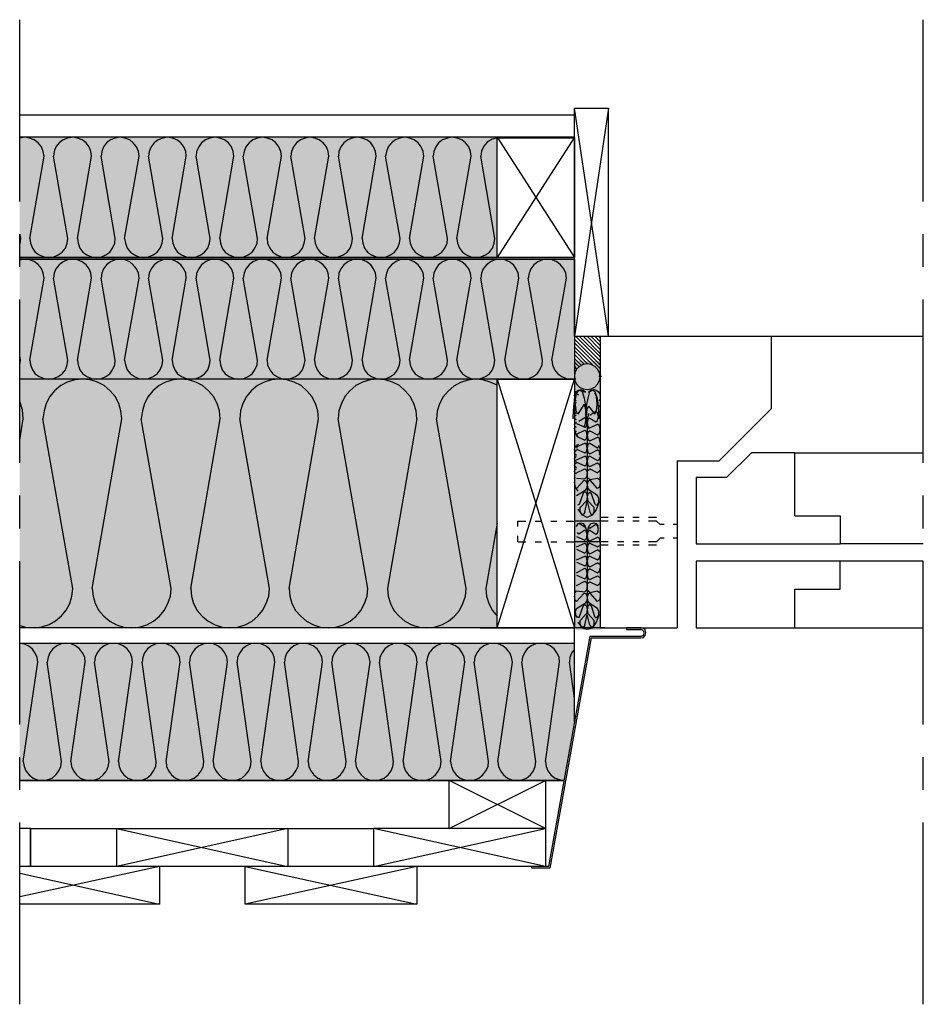
# Model space of a CAD drawing. Extents: x 12 to 183, y 92 to 202.
# Drawn here: x 131 to 183, y 111 to 168 of the extents above; entities that cross this region are included whole.
import ezdxf

# ---------------------------------------------------------------- set-up
doc = ezdxf.new("R2010")
doc.units = 0
doc.linetypes.add('AI9-LType1', pattern=[4.233333, 2.116667, -2.116667])
for name, color, linetype in [('FRUKTSP較R', 1, 'Continuous'), ('F獲T', 3, 'Continuous'), ('LAYER_1', 160, 'Continuous')]:
    doc.layers.add(name, color=color, linetype=linetype)

msp = doc.modelspace()

# ---------------------------------------------------------------- hatches: boundary and pattern name
at = {"layer": 'F獲T'}
h = msp.add_hatch(color=41, dxfattribs=at)
h.dxf.hatch_style = 2
h.paths.add_polyline_path([(130.68, 132.879), (130.68, 161.475), (158.515, 161.475), (158.515, 154.399), (163.023, 154.363), (163.023, 147.378), (158.515, 147.343), (158.515, 132.879)])
h = msp.add_hatch(color=41, dxfattribs=at)
h.dxf.hatch_style = 2
h.paths.add_polyline_path([(163.07, 132.745), (163.07, 148.437), (164.526, 148.437), (164.526, 132.745)])
h = msp.add_hatch(color=41, dxfattribs=at)
h.dxf.hatch_style = 2
h.paths.add_polyline_path([(130.68, 131.969), (163.023, 131.969), (163.023, 127.418), (162.409, 123.968), (130.68, 123.968)])

# ---------------------------------------------------------------- linework, layer by layer
at = {"layer": 'FRUKTSP較R', "color": 7}
msp.add_lwpolyline([(130.68, 154.363), (163.023, 154.363), (163.023, 147.378)], dxfattribs=at)
at = {"layer": 'FRUKTSP較R', "color": 7, "linetype": 'AI9-LType1'}
msp.add_lwpolyline([(130.68, 154.363), (163.023, 154.363), (163.023, 147.378)], dxfattribs=at)
at = {"layer": 'LAYER_1', "color": 7}
for p, q in [((130.68, 157.729), (130.68, 168.333)), ((183.364, 157.729), (183.364, 168.333)), ((163.023, 149.876), (163.023, 163.169)), ((165.012, 149.876), (163.023, 163.169)), ((165.012, 163.169), (163.023, 149.876)), ((163.023, 163.169), (165.012, 163.169)), ((165.012, 149.876), (165.012, 163.169)), ((163.023, 162.767), (130.68, 162.767)), ((163.023, 161.475), (130.68, 161.475)), ((158.515, 161.475), (163.023, 154.469)), ((163.023, 161.475), (158.515, 154.469)), ((131.274, 155.57), (132.099, 160.375)), ((133.496, 155.57), (132.649, 160.375)), ((134.046, 155.57), (134.872, 160.375)), ((136.248, 155.57), (135.422, 160.375)), ((136.798, 155.57), (137.644, 160.375)), ((139.02, 155.57), (138.194, 160.375)), ((139.57, 155.57), (140.396, 160.375)), ((141.793, 155.57), (140.968, 160.375)), ((142.343, 155.57), (143.169, 160.375)), ((144.544, 155.57), (143.719, 160.375)), ((145.116, 155.57), (145.942, 160.375)), ((147.318, 155.57), (146.492, 160.375)), ((147.868, 155.57), (148.714, 160.375)), ((150.09, 155.57), (149.265, 160.375)), ((150.641, 155.57), (151.466, 160.375)), ((152.863, 155.57), (152.017, 160.375)), ((153.413, 155.57), (154.239, 160.375)), ((155.615, 155.57), (154.79, 160.375)), ((156.165, 155.57), (157.012, 160.375)), ((158.388, 155.57), (157.562, 160.375)), ((130.68, 153.919), (130.68, 155.824)), ((183.364, 153.919), (183.364, 155.824)), ((163.023, 154.469), (130.68, 154.469)), ((163.023, 154.363), (130.68, 154.363)), ((131.274, 148.479), (132.099, 153.263)), ((133.496, 148.479), (132.649, 153.263)), ((134.046, 148.479), (134.872, 153.263)), ((136.248, 148.479), (135.422, 153.263)), ((136.798, 148.479), (137.644, 153.263)), ((139.02, 148.479), (138.194, 153.263)), ((139.57, 148.479), (140.396, 153.263)), ((141.793, 148.479), (140.968, 153.263)), ((142.343, 148.479), (143.169, 153.263)), ((144.544, 148.479), (143.719, 153.263)), ((145.116, 148.479), (145.942, 153.263)), ((147.318, 148.479), (146.492, 153.263)), ((147.868, 148.479), (148.714, 153.263)), ((150.09, 148.479), (149.265, 153.263)), ((150.641, 148.479), (151.466, 153.263)), ((152.863, 148.479), (152.017, 153.263)), ((153.413, 148.479), (154.239, 153.263)), ((155.615, 148.479), (154.79, 153.263)), ((156.165, 148.479), (157.012, 153.263)), ((158.388, 148.479), (157.562, 153.263)), ((158.958, 148.479), (159.784, 153.263)), ((161.16, 148.479), (160.335, 153.263)), ((161.711, 148.479), (162.558, 153.263)), ((130.68, 142.489), (130.68, 152.014)), ((183.364, 142.489), (183.364, 152.014)), ((163.023, 149.876), (165.012, 149.876)), ((164.526, 148.437), (163.087, 149.876)), ((164.526, 148.67), (163.299, 149.876)), ((164.526, 148.881), (163.532, 149.876)), ((164.526, 149.114), (163.764, 149.876)), ((164.526, 149.347), (163.976, 149.876)), ((164.526, 149.558), (164.209, 149.876)), ((164.526, 149.791), (164.42, 149.876)), ((164.526, 149.876), (164.526, 132.879)), ((164.526, 149.876), (174.517, 149.876)), ((174.517, 149.876), (183.364, 149.876)), ((174.517, 145.664), (174.517, 149.876)), ((164.526, 148.204), (163.023, 149.707)), ((164.526, 147.992), (163.023, 149.495)), ((164.082, 148.204), (163.023, 149.262)), ((130.723, 148.479), (130.68, 148.733)), ((163.785, 148.267), (163.023, 149.05)), ((163.594, 148.246), (163.023, 148.818)), ((130.68, 148.183), (130.723, 148.479)), ((163.425, 148.183), (163.023, 148.585)), ((163.299, 148.098), (163.023, 148.373)), ((163.172, 147.971), (163.023, 148.14)), ((163.087, 147.844), (163.023, 147.929)), ((163.044, 147.675), (163.023, 147.696)), ((164.526, 147.667), (164.441, 147.844)), ((164.441, 147.548), (164.611, 147.548)), ((163.023, 147.378), (130.68, 147.378)), ((158.515, 132.879), (163.023, 147.378)), ((158.515, 147.378), (163.023, 132.879)), ((163.023, 146.383), (163.023, 144.521)), ((163.023, 146.383), (163.023, 145.283)), ((163.065, 146.341), (163.15, 146.383)), ((163.278, 146.447), (163.193, 146.489)), ((163.849, 146.616), (163.912, 146.616)), ((163.023, 146.235), (163.065, 146.341)), ((163.023, 145.875), (163.065, 145.981)), ((163.065, 145.981), (163.15, 146.024)), ((164.483, 146.108), (164.526, 146.214)), ((164.483, 145.749), (164.526, 145.854)), ((164.526, 146.362), (164.526, 144.5)), ((163.023, 145.516), (163.065, 145.622)), ((163.023, 145.156), (163.065, 145.262)), ((163.065, 145.622), (163.15, 145.664)), ((163.065, 145.262), (163.15, 145.304)), ((163.912, 145.281), (164.272, 145.502)), ((164.483, 145.389), (164.526, 145.495)), ((171.469, 142.616), (174.517, 145.664)), ((130.68, 143.822), (130.892, 145.071)), ((133.771, 135.165), (132.035, 145.071)), ((134.914, 135.165), (136.628, 145.071)), ((139.507, 135.165), (137.772, 145.071)), ((140.65, 135.165), (142.364, 145.071)), ((145.244, 135.165), (143.508, 145.071)), ((146.386, 135.165), (148.101, 145.071)), ((150.98, 135.165), (149.244, 145.071)), ((156.715, 135.165), (154.98, 145.071)), ((163.15, 144.795), (163.637, 144.574)), ((163.278, 144.927), (163.637, 145.149)), ((163.764, 144.795), (163.764, 140.465)), ((163.912, 145.104), (164.272, 144.883)), ((163.912, 144.53), (164.378, 144.751)), ((164.272, 144.883), (164.378, 144.972)), ((164.526, 145.135), (164.483, 145.05)), ((164.526, 144.711), (164.483, 144.605)), ((164.526, 144.751), (164.526, 142.497)), ((163.15, 144.177), (163.637, 144.397)), ((163.912, 144.354), (164.378, 144.132)), ((164.378, 144.132), (164.483, 144.221)), ((164.526, 144.5), (164.463, 144.203)), ((163.15, 144.044), (163.637, 143.823)), ((163.15, 143.426), (163.637, 143.647)), ((163.193, 143.547), (163.278, 143.59)), ((163.912, 143.779), (164.378, 144)), ((163.912, 143.647), (164.378, 143.381)), ((163.023, 143.251), (163.023, 142.129)), ((163.065, 142.976), (163.023, 143.082)), ((163.15, 142.933), (163.065, 142.976)), ((163.15, 143.293), (163.637, 143.072)), ((163.912, 143.028), (164.378, 143.249)), ((164.378, 143.381), (164.483, 143.47)), ((164.483, 142.976), (164.526, 143.06)), ((164.526, 143.23), (164.526, 141.346)), ((171.913, 141.663), (173.353, 143.082)), ((175.872, 143.082), (183.364, 143.082)), ((163.15, 142.674), (163.637, 142.895)), ((163.15, 142.542), (163.637, 142.321)), ((163.912, 142.895), (164.378, 142.63)), ((163.912, 142.277), (164.378, 142.497)), ((164.378, 142.63), (164.483, 142.718)), ((164.526, 142.7), (164.483, 142.806)), ((164.526, 142.341), (164.483, 142.447)), ((169.014, 142.616), (171.469, 142.616)), ((169.014, 142.616), (169.014, 132.879)), ((163.15, 141.923), (163.637, 142.144)), ((163.912, 142.144), (164.378, 141.923)), ((164.483, 142.011), (164.378, 141.923)), ((164.483, 142.087), (164.526, 141.981)), ((163.023, 141.558), (163.065, 141.663)), ((163.15, 141.613), (163.637, 141.57)), ((163.594, 141.481), (163.15, 140.996)), ((163.912, 141.525), (164.378, 141.613)), ((164.378, 140.996), (163.933, 141.481)), ((164.526, 141.346), (164.463, 141.049)), ((164.483, 141.663), (164.526, 141.558)), ((170.114, 141.663), (171.913, 141.663)), ((170.114, 141.663), (170.114, 137.769)), ((163.15, 140.597), (163.659, 140.906)), ((164.378, 140.597), (163.891, 140.906)), ((164.23, 140.068), (164.018, 140.686)), ((164.483, 141.084), (164.378, 140.996)), ((130.68, 138.679), (130.68, 140.584)), ((163.362, 139.891), (163.722, 140.288)), ((164.23, 140.068), (164.357, 140.023)), ((183.364, 138.679), (183.364, 140.584)), ((159.721, 138.785), (159.721, 139.102)), ((159.721, 139.102), (160.187, 139.102)), ((160.737, 139.102), (161.097, 139.102)), ((161.648, 139.102), (162.007, 139.102)), ((162.536, 139.102), (163.023, 139.102)), ((164.526, 139.102), (163.023, 139.102)), ((163.912, 138.697), (164.272, 138.918)), ((164.378, 138.83), (164.272, 138.918)), ((164.992, 139.314), (164.526, 139.314)), ((164.992, 139.102), (164.526, 139.102)), ((165.902, 139.314), (165.542, 139.314)), ((165.902, 139.102), (165.542, 139.102)), ((166.791, 139.314), (166.431, 139.314)), ((166.791, 139.102), (166.431, 139.102)), ((167.807, 139.314), (167.341, 139.314)), ((167.807, 139.102), (167.341, 139.102)), ((168.019, 138.911), (167.807, 139.102)), ((175.872, 139.399), (178.518, 139.399)), ((178.518, 139.399), (178.518, 137.769)), ((163.849, 138.742), (163.912, 138.697)), ((163.912, 138.566), (164.272, 138.344)), ((164.272, 138.344), (164.378, 138.388)), ((168.251, 138.911), (168.019, 138.911)), ((169.014, 138.911), (168.78, 138.911)), ((159.721, 137.895), (159.721, 138.234)), ((159.721, 137.895), (160.187, 137.895)), ((160.737, 137.895), (161.097, 137.895)), ((161.648, 137.895), (162.007, 137.895)), ((162.536, 137.895), (163.023, 137.895)), ((163.023, 138.256), (163.023, 134.324)), ((164.526, 137.895), (163.023, 137.895)), ((163.15, 138.211), (163.637, 137.991)), ((163.15, 137.593), (163.637, 137.813)), ((163.764, 138.211), (163.764, 133.881)), ((163.912, 137.946), (164.378, 138.167)), ((163.912, 137.813), (164.378, 137.593)), ((164.526, 138.211), (164.526, 135.958)), ((164.992, 137.895), (164.526, 137.895)), ((165.902, 137.895), (165.542, 137.895)), ((166.791, 137.895), (166.431, 137.895)), ((167.807, 137.895), (167.341, 137.895)), ((168.019, 138.108), (167.807, 137.895)), ((168.251, 138.108), (168.019, 138.108)), ((169.014, 138.108), (168.78, 138.108)), ((163.15, 137.461), (163.637, 137.24)), ((163.912, 137.195), (164.378, 137.417)), ((164.378, 137.593), (164.483, 137.682)), ((164.483, 137.328), (164.378, 137.417)), ((164.992, 137.705), (164.526, 137.705)), ((165.902, 137.705), (165.542, 137.705)), ((166.791, 137.705), (166.431, 137.705)), ((167.807, 137.705), (167.341, 137.705)), ((170.114, 137.769), (178.518, 137.769)), ((183.364, 137.769), (178.518, 137.769)), ((130.68, 127.249), (130.68, 136.774)), ((163.15, 136.842), (163.637, 137.063)), ((163.15, 136.709), (163.637, 136.488)), ((163.912, 137.063), (164.378, 136.842)), ((163.912, 136.444), (164.378, 136.665)), ((164.483, 136.577), (164.378, 136.665)), ((178.518, 136.774), (170.114, 136.774)), ((170.114, 136.774), (170.114, 132.879)), ((183.364, 136.774), (178.518, 136.774)), ((178.518, 135.123), (178.518, 136.774)), ((183.364, 127.249), (183.364, 136.774)), ((163.15, 136.091), (163.637, 136.357)), ((163.912, 136.312), (164.378, 136.091)), ((163.15, 135.958), (163.637, 135.737)), ((163.15, 135.34), (163.637, 135.604)), ((163.912, 135.694), (164.378, 135.915)), ((163.912, 135.561), (164.378, 135.34)), ((164.378, 135.915), (164.483, 135.826)), ((163.065, 134.942), (163.15, 135.031)), ((163.15, 135.031), (163.637, 134.986)), ((163.912, 134.942), (164.378, 135.031)), ((164.378, 135.031), (164.483, 134.942)), ((175.872, 135.123), (178.518, 135.123)), ((163.15, 134.412), (163.594, 134.897)), ((164.378, 134.412), (163.933, 134.897)), ((163.15, 134.014), (163.659, 134.324)), ((163.299, 133.484), (163.532, 134.148)), ((164.378, 134.014), (163.891, 134.324)), ((164.23, 133.484), (164.018, 134.148)), ((163.299, 133.484), (163.193, 133.484)), ((163.362, 133.307), (163.722, 133.705)), ((163.637, 133.043), (163.764, 133.66)), ((163.912, 133.043), (163.764, 133.66)), ((164.166, 133.307), (163.807, 133.705)), ((164.23, 133.484), (164.357, 133.484)), ((164.791, 132.879), (130.68, 132.879)), ((157.52, 132.879), (163.023, 132.879)), ((163.023, 127.418), (163.023, 132.879)), ((164.526, 132.879), (169.014, 132.879)), ((166.918, 132.879), (166.05, 132.879)), ((175.872, 132.879), (183.364, 132.879)), ((163.912, 132.393), (161.52, 118.973)), ((163.997, 132.287), (161.584, 118.867)), ((163.912, 132.393), (166.918, 132.393)), ((163.997, 132.287), (166.897, 132.287)), ((163.023, 131.969), (130.68, 131.969)), ((130.892, 125.09), (131.739, 130.868)), ((133.115, 125.09), (132.289, 130.868)), ((135.888, 125.09), (135.041, 130.868)), ((136.437, 125.09), (137.264, 130.868)), ((138.639, 125.09), (137.814, 130.868)), ((139.211, 125.09), (140.036, 130.868)), ((141.412, 125.09), (140.587, 130.868)), ((144.735, 125.09), (145.561, 130.868)), ((146.937, 125.09), (146.111, 130.868)), ((147.508, 125.09), (148.334, 130.868)), ((149.709, 125.09), (148.884, 130.868)), ((150.26, 125.09), (151.107, 130.868)), ((152.482, 125.09), (151.657, 130.868)), ((153.033, 125.09), (153.858, 130.868)), ((155.255, 125.09), (154.408, 130.868)), ((155.805, 125.09), (156.631, 130.868)), ((158.007, 125.09), (157.181, 130.868)), ((158.557, 125.09), (159.403, 130.868)), ((160.779, 125.09), (159.954, 130.868)), ((161.329, 125.09), (162.155, 130.868)), ((163.023, 128.773), (162.727, 130.868)), ((163.023, 127.418), (163.023, 128.879)), ((130.68, 123.439), (130.68, 125.344)), ((183.364, 123.439), (183.364, 125.344)), ((130.68, 123.968), (162.409, 123.968)), ((162.409, 123.968), (130.68, 123.968)), ((161.329, 121.174), (155.721, 123.968)), ((155.721, 121.174), (161.329, 123.968)), ((130.68, 110.929), (130.68, 121.534)), ((131.316, 121.174), (136.332, 121.174)), ((146.323, 121.174), (136.332, 118.973)), ((136.332, 121.174), (146.323, 118.973)), ((136.332, 121.174), (136.332, 118.973)), ((146.323, 121.174), (151.318, 121.174)), ((151.318, 118.973), (161.329, 121.174)), ((161.329, 118.973), (151.318, 121.174)), ((161.329, 121.174), (151.318, 121.174)), ((151.318, 121.174), (151.318, 118.973)), ((161.329, 121.174), (161.329, 118.973)), ((183.364, 110.929), (183.364, 121.534)), ((161.329, 118.973), (130.68, 118.973)), ((138.83, 118.973), (130.68, 117.195)), ((138.83, 118.973), (138.83, 116.771)), ((143.825, 118.973), (153.837, 116.771)), ((153.837, 118.973), (143.825, 116.771)), ((153.837, 118.973), (153.837, 116.771)), ((161.52, 118.973), (161.329, 118.973)), ((130.68, 118.571), (138.83, 116.771)), ((138.83, 116.771), (130.68, 116.771))]:
    msp.add_line(p, q, dxfattribs=at)
for points in [[(132.099, 160.375), (132.057, 160.65), (131.95, 160.925), (131.76, 161.158), (131.528, 161.327), (131.253, 161.433), (130.977, 161.475), (130.68, 161.433)], [(134.872, 160.375), (134.829, 160.65), (134.724, 160.925), (134.554, 161.158), (134.321, 161.327), (134.046, 161.433), (133.771, 161.475), (133.474, 161.433), (133.22, 161.327), (132.988, 161.158), (132.797, 160.925), (132.691, 160.65), (132.649, 160.375)], [(137.644, 160.375), (137.602, 160.65), (137.496, 160.925), (137.306, 161.158), (137.094, 161.327), (136.819, 161.433), (136.523, 161.475), (136.248, 161.433), (135.972, 161.327), (135.74, 161.158), (135.57, 160.925), (135.464, 160.65), (135.422, 160.375)], [(140.396, 160.375), (140.375, 160.65), (140.248, 160.925), (140.079, 161.158), (139.846, 161.327), (139.592, 161.433), (139.295, 161.475), (139.02, 161.433), (138.745, 161.327), (138.512, 161.158), (138.343, 160.925), (138.237, 160.65), (138.194, 160.375)], [(143.169, 160.375), (143.127, 160.65), (143.021, 160.925), (142.851, 161.158), (142.619, 161.327), (142.343, 161.433), (142.069, 161.475), (141.772, 161.433), (141.518, 161.327), (141.285, 161.158), (141.116, 160.925), (140.989, 160.65), (140.968, 160.375)], [(145.942, 160.375), (145.899, 160.65), (145.794, 160.925), (145.624, 161.158), (145.391, 161.327), (145.116, 161.433), (144.841, 161.475), (144.544, 161.433), (144.27, 161.327), (144.058, 161.158), (143.868, 160.925), (143.762, 160.65), (143.719, 160.375)], [(148.714, 160.375), (148.672, 160.65), (148.566, 160.925), (148.376, 161.158), (148.143, 161.327), (147.889, 161.433), (147.592, 161.475), (147.318, 161.433), (147.043, 161.327), (146.81, 161.158), (146.64, 160.925), (146.534, 160.65), (146.492, 160.375)], [(151.466, 160.375), (151.424, 160.65), (151.318, 160.925), (151.149, 161.158), (150.916, 161.327), (150.641, 161.433), (150.365, 161.475), (150.069, 161.433), (149.815, 161.327), (149.583, 161.158), (149.413, 160.925), (149.286, 160.65), (149.265, 160.375)], [(154.239, 160.375), (154.197, 160.65), (154.091, 160.925), (153.922, 161.158), (153.689, 161.327), (153.413, 161.433), (153.139, 161.475), (152.842, 161.433), (152.588, 161.327), (152.355, 161.158), (152.165, 160.925), (152.059, 160.65), (152.017, 160.375)], [(157.012, 160.375), (156.97, 160.65), (156.864, 160.925), (156.673, 161.158), (156.462, 161.327), (156.186, 161.433), (155.89, 161.475), (155.615, 161.433), (155.34, 161.327), (155.107, 161.158), (154.938, 160.925), (154.832, 160.65), (154.79, 160.375)], [(158.515, 161.454), (158.218, 161.37), (157.944, 161.2), (157.732, 160.967), (157.604, 160.671), (157.562, 160.375)], [(130.68, 155.824), (130.723, 155.57), (130.68, 155.274)], [(131.274, 155.57), (131.316, 155.295), (131.421, 155.02), (131.591, 154.787), (131.823, 154.617), (132.099, 154.512), (132.374, 154.469), (132.67, 154.512), (132.924, 154.617), (133.157, 154.787), (133.348, 155.02), (133.453, 155.295), (133.496, 155.57)], [(134.046, 155.57), (134.089, 155.295), (134.194, 155.02), (134.363, 154.787), (134.597, 154.617), (134.872, 154.512), (135.147, 154.469), (135.443, 154.512), (135.697, 154.617), (135.93, 154.787), (136.099, 155.02), (136.226, 155.295), (136.248, 155.57)], [(136.798, 155.57), (136.84, 155.295), (136.946, 155.02), (137.136, 154.787), (137.369, 154.617), (137.623, 154.512), (137.92, 154.469), (138.194, 154.512), (138.47, 154.617), (138.703, 154.787), (138.872, 155.02), (138.978, 155.295), (139.02, 155.57)], [(139.57, 155.57), (139.612, 155.295), (139.719, 155.02), (139.888, 154.787), (140.121, 154.617), (140.396, 154.512), (140.671, 154.469), (140.968, 154.512), (141.242, 154.617), (141.455, 154.787), (141.645, 155.02), (141.751, 155.295), (141.793, 155.57)], [(142.343, 155.57), (142.386, 155.295), (142.492, 155.02), (142.661, 154.787), (142.894, 154.617), (143.169, 154.512), (143.444, 154.469), (143.74, 154.512), (143.994, 154.617), (144.228, 154.787), (144.397, 155.02), (144.523, 155.295), (144.544, 155.57)], [(145.116, 155.57), (145.138, 155.295), (145.265, 155.02), (145.433, 154.787), (145.667, 154.617), (145.92, 154.512), (146.217, 154.469), (146.492, 154.512), (146.768, 154.617), (147, 154.787), (147.169, 155.02), (147.275, 155.295), (147.318, 155.57)], [(147.868, 155.57), (147.91, 155.295), (148.016, 155.02), (148.207, 154.787), (148.419, 154.617), (148.693, 154.512), (148.99, 154.469), (149.265, 154.512), (149.54, 154.617), (149.773, 154.787), (149.943, 155.02), (150.048, 155.295), (150.09, 155.57)], [(150.641, 155.57), (150.683, 155.295), (150.789, 155.02), (150.959, 154.787), (151.191, 154.617), (151.466, 154.512), (151.741, 154.469), (152.038, 154.512), (152.292, 154.617), (152.524, 154.787), (152.715, 155.02), (152.821, 155.295), (152.863, 155.57)], [(153.413, 155.57), (153.456, 155.295), (153.562, 155.02), (153.731, 154.787), (153.964, 154.617), (154.218, 154.512), (154.514, 154.469), (154.811, 154.512), (155.065, 154.617), (155.298, 154.787), (155.467, 155.02), (155.594, 155.295), (155.615, 155.57)], [(156.165, 155.57), (156.208, 155.295), (156.314, 155.02), (156.503, 154.787), (156.737, 154.617), (156.991, 154.512), (157.287, 154.469), (157.562, 154.512), (157.838, 154.617), (158.07, 154.787), (158.24, 155.02), (158.345, 155.295), (158.388, 155.57)], [(132.099, 153.263), (132.057, 153.559), (131.95, 153.834), (131.76, 154.067), (131.528, 154.236), (131.253, 154.342), (130.977, 154.363), (130.68, 154.321)], [(134.872, 153.263), (134.829, 153.559), (134.724, 153.813), (134.554, 154.046), (134.321, 154.215), (134.046, 154.342), (133.771, 154.363), (133.474, 154.342), (133.22, 154.215), (132.988, 154.046), (132.797, 153.813), (132.691, 153.559), (132.649, 153.263)], [(137.644, 153.263), (137.602, 153.559), (137.496, 153.813), (137.306, 154.046), (137.094, 154.215), (136.819, 154.342), (136.523, 154.363), (136.248, 154.342), (135.972, 154.215), (135.74, 154.046), (135.57, 153.813), (135.464, 153.559), (135.422, 153.263)], [(140.396, 153.263), (140.375, 153.559), (140.248, 153.813), (140.079, 154.046), (139.846, 154.215), (139.592, 154.342), (139.295, 154.363), (139.02, 154.342), (138.745, 154.215), (138.512, 154.046), (138.343, 153.813), (138.237, 153.559), (138.194, 153.263)], [(143.169, 153.263), (143.127, 153.559), (143.021, 153.813), (142.851, 154.046), (142.619, 154.215), (142.343, 154.342), (142.069, 154.363), (141.772, 154.342), (141.518, 154.215), (141.285, 154.046), (141.116, 153.813), (140.989, 153.559), (140.968, 153.263)], [(145.942, 153.263), (145.899, 153.559), (145.794, 153.813), (145.624, 154.046), (145.391, 154.215), (145.116, 154.342), (144.841, 154.363), (144.544, 154.342), (144.27, 154.215), (144.058, 154.046), (143.868, 153.813), (143.762, 153.559), (143.719, 153.263)], [(148.714, 153.263), (148.672, 153.559), (148.566, 153.813), (148.376, 154.046), (148.143, 154.215), (147.889, 154.342), (147.592, 154.363), (147.318, 154.342), (147.043, 154.215), (146.81, 154.046), (146.64, 153.813), (146.534, 153.559), (146.492, 153.263)], [(151.466, 153.263), (151.424, 153.559), (151.318, 153.813), (151.149, 154.046), (150.916, 154.215), (150.641, 154.342), (150.365, 154.363), (150.069, 154.342), (149.815, 154.215), (149.583, 154.046), (149.413, 153.813), (149.286, 153.559), (149.265, 153.263)], [(154.239, 153.263), (154.197, 153.559), (154.091, 153.813), (153.922, 154.046), (153.689, 154.215), (153.413, 154.342), (153.139, 154.363), (152.842, 154.342), (152.588, 154.215), (152.355, 154.046), (152.165, 153.813), (152.059, 153.559), (152.017, 153.263)], [(157.012, 153.263), (156.97, 153.559), (156.864, 153.813), (156.673, 154.046), (156.462, 154.215), (156.186, 154.342), (155.89, 154.363), (155.615, 154.342), (155.34, 154.215), (155.107, 154.046), (154.938, 153.813), (154.832, 153.559), (154.79, 153.263)], [(159.784, 153.263), (159.743, 153.559), (159.636, 153.813), (159.467, 154.046), (159.234, 154.215), (158.958, 154.342), (158.684, 154.363), (158.387, 154.342), (158.133, 154.215), (157.9, 154.046), (157.71, 153.813), (157.604, 153.559), (157.562, 153.263)], [(162.558, 153.263), (162.515, 153.559), (162.409, 153.813), (162.218, 154.046), (162.007, 154.215), (161.731, 154.342), (161.436, 154.363), (161.16, 154.342), (160.885, 154.215), (160.652, 154.046), (160.483, 153.813), (160.377, 153.559), (160.335, 153.263)], [(131.274, 148.479), (131.316, 148.204), (131.421, 147.929), (131.591, 147.696), (131.823, 147.527), (132.099, 147.421), (132.374, 147.378), (132.67, 147.421), (132.924, 147.527), (133.157, 147.696), (133.348, 147.929), (133.453, 148.204), (133.496, 148.479)], [(134.046, 148.479), (134.089, 148.204), (134.194, 147.929), (134.363, 147.696), (134.597, 147.527), (134.872, 147.421), (135.147, 147.378), (135.443, 147.421), (135.697, 147.527), (135.93, 147.696), (136.099, 147.929), (136.226, 148.204), (136.248, 148.479)], [(136.798, 148.479), (136.84, 148.204), (136.946, 147.929), (137.136, 147.696), (137.369, 147.527), (137.623, 147.421), (137.92, 147.378), (138.194, 147.421), (138.47, 147.527), (138.703, 147.696), (138.872, 147.929), (138.978, 148.204), (139.02, 148.479)], [(139.57, 148.479), (139.612, 148.204), (139.719, 147.929), (139.888, 147.696), (140.121, 147.527), (140.396, 147.421), (140.671, 147.378), (140.968, 147.421), (141.242, 147.527), (141.455, 147.696), (141.645, 147.929), (141.751, 148.204), (141.793, 148.479)], [(142.343, 148.479), (142.386, 148.204), (142.492, 147.929), (142.661, 147.696), (142.894, 147.527), (143.169, 147.421), (143.444, 147.378), (143.74, 147.421), (143.994, 147.527), (144.228, 147.696), (144.397, 147.929), (144.523, 148.204), (144.544, 148.479)], [(145.116, 148.479), (145.138, 148.204), (145.265, 147.929), (145.433, 147.696), (145.667, 147.527), (145.92, 147.421), (146.217, 147.378), (146.492, 147.421), (146.768, 147.527), (147, 147.696), (147.169, 147.929), (147.275, 148.204), (147.318, 148.479)], [(147.868, 148.479), (147.91, 148.204), (148.016, 147.929), (148.207, 147.696), (148.419, 147.527), (148.693, 147.421), (148.99, 147.378), (149.265, 147.421), (149.54, 147.527), (149.773, 147.696), (149.943, 147.929), (150.048, 148.204), (150.09, 148.479)], [(150.641, 148.479), (150.683, 148.204), (150.789, 147.929), (150.959, 147.696), (151.191, 147.527), (151.466, 147.421), (151.741, 147.378), (152.038, 147.421), (152.292, 147.527), (152.524, 147.696), (152.715, 147.929), (152.821, 148.204), (152.863, 148.479)], [(153.413, 148.479), (153.456, 148.204), (153.562, 147.929), (153.731, 147.696), (153.964, 147.527), (154.218, 147.421), (154.514, 147.378), (154.811, 147.421), (155.065, 147.527), (155.298, 147.696), (155.467, 147.929), (155.594, 148.204), (155.615, 148.479)], [(156.165, 148.479), (156.208, 148.204), (156.314, 147.929), (156.503, 147.696), (156.737, 147.527), (156.991, 147.421), (157.287, 147.378), (157.562, 147.421), (157.838, 147.527), (158.07, 147.696), (158.24, 147.929), (158.345, 148.204), (158.388, 148.479)], [(158.958, 148.479), (159.001, 148.204), (159.107, 147.929), (159.277, 147.696), (159.509, 147.527), (159.763, 147.421), (160.059, 147.378), (160.356, 147.421), (160.61, 147.527), (160.843, 147.696), (161.012, 147.929), (161.139, 148.204), (161.16, 148.479)], [(161.711, 148.479), (161.753, 148.204), (161.859, 147.929), (162.049, 147.696), (162.282, 147.527), (162.536, 147.421), (162.832, 147.378), (163.107, 147.421)], [(136.628, 145.071), (136.586, 145.537), (136.459, 145.96), (136.248, 146.362), (135.951, 146.701), (135.613, 146.997), (135.21, 147.209), (134.787, 147.336), (134.343, 147.378), (133.898, 147.336), (133.453, 147.209), (133.073, 146.997), (132.713, 146.701), (132.437, 146.362), (132.226, 145.96), (132.099, 145.537), (132.035, 145.071)], [(142.364, 145.071), (142.322, 145.537), (142.195, 145.96), (141.984, 146.362), (141.687, 146.701), (141.348, 146.997), (140.947, 147.209), (140.523, 147.336), (140.079, 147.378), (139.634, 147.336), (139.189, 147.209), (138.809, 146.997), (138.449, 146.701), (138.173, 146.362), (137.962, 145.96), (137.835, 145.537), (137.772, 145.071)], [(148.101, 145.071), (148.058, 145.537), (147.932, 145.96), (147.719, 146.362), (147.424, 146.701), (147.085, 146.997), (146.683, 147.209), (146.259, 147.336), (145.815, 147.378), (145.37, 147.336), (144.926, 147.209), (144.544, 146.997), (144.185, 146.701), (143.91, 146.362), (143.698, 145.96), (143.55, 145.537), (143.508, 145.071)], [(153.837, 145.071), (153.795, 145.537), (153.668, 145.96), (153.456, 146.362), (153.16, 146.701), (152.821, 146.997), (152.419, 147.209), (151.995, 147.336), (151.551, 147.378), (151.107, 147.336), (150.662, 147.209), (150.281, 146.997), (149.921, 146.701), (149.646, 146.362), (149.434, 145.96), (149.286, 145.537), (149.244, 145.071)], [(158.515, 147.018), (158.113, 147.209), (157.689, 147.336), (157.244, 147.378), (156.8, 147.315), (156.377, 147.188), (155.996, 146.976), (155.657, 146.68), (155.361, 146.341), (155.149, 145.939), (155.022, 145.516), (154.98, 145.071)], [(162.949, 145.063), (162.949, 145.155), (162.992, 145.809), (163.055, 146.275), (163.182, 146.648), (163.33, 146.741), (163.478, 146.648), (163.584, 146.275), (163.669, 145.809), (163.69, 145.155), (163.69, 145.063)], [(163.023, 146.383), (163.044, 146.532), (163.129, 146.659), (163.256, 146.743), (163.404, 146.765), (163.532, 146.743), (163.659, 146.659)], [(163.563, 145.902), (163.224, 145.342), (163.118, 145.529), (163.076, 145.996), (163.118, 146.461), (163.224, 146.648)], [(163.193, 146.489), (163.15, 146.595), (163.193, 146.701), (163.278, 146.743)], [(163.278, 146.743), (163.637, 146.637), (163.68, 146.637)], [(163.711, 145.063), (163.711, 145.155), (163.732, 145.809), (163.817, 146.275), (163.923, 146.648), (164.071, 146.741), (164.219, 146.648), (164.346, 146.275), (164.41, 145.809), (164.452, 145.155), (164.452, 145.063)], [(163.838, 145.809), (164.219, 145.342), (164.304, 145.529), (164.346, 145.902), (164.304, 146.368), (164.219, 146.554)], [(163.87, 146.659), (163.997, 146.743), (164.145, 146.765), (164.294, 146.743), (164.399, 146.659), (164.483, 146.532), (164.526, 146.383), (164.526, 146.362)], [(130.892, 145.071), (130.85, 145.579), (130.68, 146.066)], [(163.15, 146.087), (163.065, 146.13), (163.023, 146.235)], [(163.15, 145.728), (163.065, 145.77), (163.023, 145.875)], [(163.563, 144.599), (163.669, 144.783), (163.711, 145.251), (163.669, 145.716), (163.563, 145.902)], [(163.838, 145.809), (163.753, 145.621), (163.711, 145.155), (163.753, 144.69), (163.838, 144.502)], [(163.15, 145.368), (163.065, 145.41), (163.023, 145.516)], [(163.659, 145.37), (163.743, 145.104), (163.764, 144.795), (163.764, 144.751)], [(163.764, 144.795), (163.807, 145.104), (163.87, 145.37)], [(164.378, 144.972), (164.42, 145.193), (164.378, 145.414), (164.272, 145.502)], [(153.837, 145.071), (152.123, 135.165), (152.165, 134.72), (152.292, 134.297), (152.503, 133.895), (152.799, 133.557), (153.139, 133.26), (153.54, 133.049), (153.964, 132.922), (154.408, 132.879), (154.853, 132.922), (155.298, 133.049), (155.678, 133.26), (156.038, 133.557), (156.314, 133.895), (156.525, 134.297), (156.673, 134.72), (156.715, 135.165)], [(163.15, 145.008), (163.065, 145.05), (163.023, 145.156)], [(163.15, 144.563), (163.065, 144.605), (163.023, 144.711), (163.065, 144.817), (163.15, 144.859)], [(163.637, 144.574), (163.722, 144.663), (163.764, 144.839), (163.722, 145.06), (163.637, 145.149)], [(163.912, 145.104), (163.807, 145.016), (163.764, 144.839), (163.807, 144.618), (163.912, 144.53)], [(164.526, 144.441), (164.483, 144.663), (164.378, 144.751)], [(163.235, 143.992), (163.087, 144.224), (163.023, 144.521)], [(163.193, 144.097), (163.108, 144.182), (163.087, 144.288), (163.15, 144.373)], [(163.637, 143.823), (163.722, 143.911), (163.764, 144.089), (163.722, 144.31), (163.637, 144.397)], [(163.912, 144.354), (163.807, 144.265), (163.764, 144.089), (163.807, 143.868), (163.912, 143.779)], [(163.193, 143.336), (163.15, 143.441), (163.193, 143.547)], [(163.637, 143.072), (163.722, 143.161), (163.764, 143.337), (163.722, 143.558), (163.637, 143.647)], [(163.912, 143.647), (163.807, 143.558), (163.764, 143.337), (163.807, 143.116), (163.912, 143.028)], [(164.526, 143.69), (164.483, 143.911), (164.378, 144)], [(163.023, 143.23), (163.023, 143.251), (163.044, 143.378), (163.129, 143.505)], [(163.023, 143.082), (163.065, 143.187), (163.15, 143.23)], [(164.526, 142.94), (164.483, 143.161), (164.378, 143.249)], [(164.399, 143.505), (164.483, 143.399), (164.526, 143.251), (164.526, 143.23)], [(175.872, 139.399), (175.872, 143.082), (173.353, 143.082)], [(163.15, 142.574), (163.065, 142.616), (163.023, 142.722), (163.065, 142.827), (163.15, 142.87)], [(163.15, 142.214), (163.065, 142.256), (163.023, 142.362), (163.065, 142.468), (163.15, 142.51)], [(163.637, 142.321), (163.722, 142.409), (163.764, 142.63), (163.722, 142.807), (163.637, 142.895)], [(163.912, 142.895), (163.807, 142.807), (163.764, 142.586), (163.807, 142.365), (163.912, 142.277)], [(164.378, 142.497), (164.483, 142.409), (164.526, 142.188)], [(163.15, 141.854), (163.065, 141.896), (163.023, 142.002), (163.065, 142.108), (163.15, 142.15)], [(163.637, 142.144), (163.722, 142.056), (163.764, 141.88), (163.722, 141.658), (163.637, 141.57)], [(163.912, 141.525), (163.807, 141.613), (163.764, 141.835), (163.807, 142.056), (163.912, 142.144)], [(163.235, 140.838), (163.087, 141.07), (163.023, 141.367)], [(163.594, 141.481), (163.701, 141.437), (163.764, 141.26), (163.743, 141.039), (163.659, 140.906)], [(163.933, 141.481), (163.828, 141.437), (163.764, 141.26), (163.785, 141.039), (163.891, 140.906)], [(164.378, 141.613), (164.483, 141.525), (164.526, 141.304)], [(163.532, 140.73), (163.299, 140.068), (163.193, 140.023)], [(163.532, 140.73), (163.637, 140.818), (163.722, 140.73), (163.764, 140.509), (163.722, 140.288)], [(164.018, 140.686), (163.912, 140.775), (163.807, 140.686), (163.764, 140.509), (163.807, 140.288)], [(164.463, 140.244), (164.294, 139.758), (164.061, 139.449), (163.764, 139.316), (163.489, 139.449), (163.235, 139.802)], [(163.637, 139.626), (163.764, 140.244), (163.912, 139.626)], [(163.912, 139.626), (163.997, 139.493), (164.103, 139.493), (164.166, 139.67), (164.166, 139.891), (163.807, 140.288)], [(164.357, 140.023), (164.441, 140.2), (164.441, 140.42), (164.378, 140.597)], [(163.637, 139.626), (163.552, 139.493), (163.447, 139.493), (163.362, 139.67), (163.362, 139.891)], [(158.515, 138.975), (157.859, 135.165), (157.901, 134.72), (158.028, 134.297), (158.24, 133.895), (158.515, 133.557)], [(163.129, 138.787), (163.256, 138.963), (163.404, 139.008), (163.532, 138.963), (163.659, 138.787), (163.743, 138.521), (163.764, 138.256), (163.764, 138.211)], [(163.68, 138.742), (163.637, 138.742), (163.278, 138.963)], [(163.764, 138.211), (163.764, 138.256), (163.807, 138.566), (163.87, 138.787), (163.997, 138.963), (164.145, 139.008), (164.294, 138.963), (164.399, 138.787)], [(163.637, 138.566), (163.278, 138.344), (163.193, 138.433)], [(163.637, 137.991), (163.722, 138.079), (163.764, 138.3), (163.722, 138.477), (163.637, 138.566)], [(163.912, 138.566), (163.807, 138.477), (163.764, 138.256), (163.807, 138.035), (163.912, 137.946)], [(164.378, 138.388), (164.42, 138.609), (164.378, 138.83)], [(163.637, 137.24), (163.722, 137.328), (163.764, 137.549), (163.722, 137.726), (163.637, 137.813)], [(163.912, 137.813), (163.807, 137.726), (163.764, 137.504), (163.807, 137.284), (163.912, 137.195)], [(164.526, 137.858), (164.483, 138.079), (164.378, 138.167)], [(163.637, 136.488), (163.722, 136.577), (163.764, 136.798), (163.722, 136.974), (163.637, 137.063)], [(163.912, 137.063), (163.807, 136.974), (163.764, 136.753), (163.807, 136.533), (163.912, 136.444)], [(164.378, 136.842), (164.483, 136.93), (164.526, 137.107)], [(163.637, 135.737), (163.722, 135.826), (163.764, 136.047), (163.722, 136.268), (163.637, 136.357)], [(163.912, 136.312), (163.807, 136.224), (163.764, 136.002), (163.807, 135.782), (163.912, 135.694)], [(164.378, 136.091), (164.483, 136.179), (164.526, 136.357)], [(163.637, 135.604), (163.722, 135.517), (163.764, 135.295), (163.722, 135.075), (163.637, 134.986)], [(163.912, 134.942), (163.807, 135.031), (163.764, 135.252), (163.807, 135.473), (163.912, 135.561)], [(164.526, 135.604), (164.483, 135.428), (164.378, 135.34)], [(130.68, 133.006), (131.103, 132.9), (131.549, 132.879), (131.972, 132.942), (132.395, 133.07), (132.776, 133.281), (133.115, 133.578), (133.39, 133.916), (133.602, 134.297), (133.729, 134.72), (133.771, 135.165)], [(134.914, 135.165), (134.956, 134.72), (135.084, 134.297), (135.295, 133.895), (135.591, 133.557), (135.93, 133.26), (136.332, 133.049), (136.755, 132.922), (137.2, 132.879), (137.644, 132.922), (138.089, 133.049), (138.491, 133.26), (138.83, 133.557), (139.105, 133.895), (139.317, 134.297), (139.465, 134.72), (139.507, 135.165)], [(140.65, 135.165), (140.693, 134.72), (140.819, 134.297), (141.031, 133.895), (141.327, 133.557), (141.666, 133.26), (142.069, 133.049), (142.492, 132.922), (142.936, 132.879), (143.38, 132.922), (143.825, 133.049), (144.228, 133.26), (144.566, 133.557), (144.841, 133.895), (145.053, 134.297), (145.201, 134.72), (145.244, 135.165)], [(146.386, 135.165), (146.429, 134.72), (146.555, 134.297), (146.768, 133.895), (147.063, 133.557), (147.403, 133.26), (147.805, 133.049), (148.228, 132.922), (148.672, 132.879), (149.117, 132.922), (149.561, 133.049), (149.943, 133.26), (150.302, 133.557), (150.578, 133.895), (150.789, 134.297), (150.937, 134.72), (150.98, 135.165)], [(170.114, 132.879), (175.872, 132.879), (175.872, 135.123)], [(163.15, 134.412), (163.065, 134.5), (163.023, 134.721)], [(163.594, 134.897), (163.701, 134.854), (163.764, 134.677), (163.743, 134.456), (163.659, 134.324)], [(163.933, 134.897), (163.828, 134.854), (163.764, 134.677), (163.785, 134.456), (163.891, 134.324)], [(164.526, 134.721), (164.483, 134.5), (164.378, 134.412)], [(163.193, 133.484), (163.108, 133.616), (163.087, 133.837), (163.15, 134.014)], [(163.532, 134.148), (163.637, 134.235), (163.722, 134.148), (163.764, 133.926), (163.722, 133.705)], [(164.018, 134.148), (163.912, 134.235), (163.807, 134.148), (163.764, 133.926), (163.807, 133.705)], [(164.357, 133.484), (164.441, 133.616), (164.441, 133.837), (164.378, 134.014)], [(164.463, 133.66), (164.294, 133.218), (164.061, 132.865), (163.764, 132.777), (163.489, 132.865), (163.235, 133.218)], [(163.637, 133.043), (163.552, 132.909), (163.447, 132.909), (163.362, 133.086), (163.362, 133.307)], [(163.912, 133.043), (163.997, 132.909), (164.103, 132.909), (164.166, 133.086), (164.166, 133.307)], [(166.05, 132.879), (166.05, 132.773), (166.918, 132.773)], [(166.876, 132.287), (167.045, 132.308), (167.15, 132.435), (167.193, 132.583), (167.15, 132.752), (167.024, 132.858), (166.854, 132.879)], [(166.897, 132.393), (166.982, 132.413), (167.066, 132.477), (167.087, 132.583), (167.066, 132.668), (166.982, 132.752), (166.897, 132.773)], [(131.739, 130.868), (131.697, 131.143), (131.591, 131.397), (131.421, 131.63), (131.21, 131.8), (130.956, 131.926), (130.68, 131.969)], [(133.665, 125.09), (134.49, 130.868), (134.469, 131.164), (134.343, 131.419), (134.173, 131.652), (133.94, 131.821), (133.686, 131.948), (133.39, 131.969), (133.094, 131.948), (132.84, 131.821), (132.607, 131.652), (132.437, 131.419), (132.332, 131.164), (132.289, 130.868)], [(137.264, 130.868), (137.221, 131.164), (137.115, 131.419), (136.946, 131.652), (136.713, 131.821), (136.437, 131.948), (136.163, 131.969), (135.866, 131.948), (135.613, 131.821), (135.379, 131.652), (135.189, 131.419), (135.084, 131.164), (135.041, 130.868)], [(140.036, 130.868), (139.994, 131.164), (139.888, 131.419), (139.698, 131.652), (139.486, 131.821), (139.211, 131.948), (138.915, 131.969), (138.639, 131.948), (138.364, 131.821), (138.131, 131.652), (137.962, 131.419), (137.856, 131.164), (137.814, 130.868)], [(141.963, 125.09), (142.787, 130.868), (142.767, 131.164), (142.64, 131.419), (142.47, 131.652), (142.238, 131.821), (141.984, 131.948), (141.687, 131.969), (141.412, 131.948), (141.137, 131.821), (140.904, 131.652), (140.735, 131.419), (140.628, 131.164), (140.587, 130.868)], [(145.561, 130.868), (145.518, 131.164), (145.413, 131.419), (145.244, 131.652), (145.01, 131.821), (144.735, 131.948), (144.46, 131.969), (144.164, 131.948), (143.91, 131.821), (143.677, 131.652), (143.508, 131.419), (143.38, 131.164), (143.359, 130.868)], [(148.334, 130.868), (148.291, 131.164), (148.185, 131.419), (148.016, 131.652), (147.784, 131.821), (147.508, 131.948), (147.233, 131.969), (146.937, 131.948), (146.661, 131.821), (146.449, 131.652), (146.259, 131.419), (146.153, 131.164), (146.111, 130.868)], [(151.107, 130.868), (151.064, 131.164), (150.959, 131.419), (150.767, 131.652), (150.535, 131.821), (150.281, 131.948), (149.985, 131.969), (149.709, 131.948), (149.434, 131.821), (149.201, 131.652), (149.032, 131.419), (148.926, 131.164), (148.884, 130.868)], [(153.858, 130.868), (153.816, 131.164), (153.71, 131.419), (153.54, 131.652), (153.308, 131.821), (153.054, 131.948), (152.758, 131.969), (152.461, 131.948), (152.207, 131.821), (151.974, 131.652), (151.805, 131.419), (151.678, 131.164), (151.657, 130.868)], [(156.631, 130.868), (156.588, 131.164), (156.483, 131.419), (156.314, 131.652), (156.08, 131.821), (155.805, 131.948), (155.53, 131.969), (155.234, 131.948), (154.979, 131.821), (154.747, 131.652), (154.557, 131.419), (154.45, 131.164), (154.408, 130.868)], [(159.403, 130.868), (159.361, 131.164), (159.255, 131.419), (159.065, 131.652), (158.853, 131.821), (158.578, 131.948), (158.282, 131.969), (158.007, 131.948), (157.732, 131.821), (157.499, 131.652), (157.329, 131.419), (157.223, 131.164), (157.181, 130.868)], [(162.155, 130.868), (162.134, 131.164), (162.007, 131.419), (161.837, 131.652), (161.605, 131.821), (161.351, 131.948), (161.055, 131.969), (160.779, 131.948), (160.504, 131.821), (160.271, 131.652), (160.103, 131.419), (159.997, 131.164), (159.954, 130.868)], [(163.023, 131.63), (162.853, 131.397), (162.748, 131.143), (162.727, 130.868)], [(141.963, 125.09), (142.005, 124.793), (142.111, 124.54), (142.301, 124.307), (142.513, 124.116), (142.787, 124.01), (143.084, 123.968), (143.359, 124.01), (143.635, 124.116), (143.846, 124.307), (144.037, 124.54), (144.143, 124.793), (144.185, 125.09), (143.359, 130.868)], [(130.892, 125.09), (130.935, 124.793), (131.04, 124.54), (131.231, 124.307), (131.464, 124.116), (131.717, 124.01), (132.014, 123.968), (132.289, 124.01), (132.565, 124.116), (132.797, 124.307), (132.967, 124.54), (133.073, 124.793), (133.115, 125.09)], [(133.665, 125.09), (133.708, 124.793), (133.813, 124.54), (133.983, 124.307), (134.215, 124.116), (134.49, 124.01), (134.766, 123.968), (135.062, 124.01), (135.337, 124.116), (135.549, 124.307), (135.74, 124.54), (135.845, 124.793), (135.888, 125.09)], [(136.437, 125.09), (136.48, 124.793), (136.586, 124.54), (136.755, 124.307), (136.988, 124.116), (137.264, 124.01), (137.538, 123.968), (137.835, 124.01), (138.089, 124.116), (138.322, 124.307), (138.491, 124.54), (138.618, 124.793), (138.639, 125.09)], [(139.211, 125.09), (139.232, 124.793), (139.359, 124.54), (139.528, 124.307), (139.761, 124.116), (140.015, 124.01), (140.311, 123.968), (140.587, 124.01), (140.862, 124.116), (141.095, 124.307), (141.264, 124.54), (141.369, 124.793), (141.412, 125.09)], [(144.735, 125.09), (144.778, 124.793), (144.883, 124.54), (145.053, 124.307), (145.286, 124.116), (145.561, 124.01), (145.836, 123.968), (146.132, 124.01), (146.386, 124.116), (146.619, 124.307), (146.789, 124.54), (146.915, 124.793), (146.937, 125.09)], [(147.508, 125.09), (147.529, 124.793), (147.656, 124.54), (147.826, 124.307), (148.058, 124.116), (148.313, 124.01), (148.608, 123.968), (148.884, 124.01), (149.159, 124.116), (149.392, 124.307), (149.561, 124.54), (149.667, 124.793), (149.709, 125.09)], [(150.26, 125.09), (150.302, 124.793), (150.408, 124.54), (150.599, 124.307), (150.81, 124.116), (151.085, 124.01), (151.382, 123.968), (151.657, 124.01), (151.932, 124.116), (152.165, 124.307), (152.334, 124.54), (152.44, 124.793), (152.482, 125.09)], [(153.033, 125.09), (153.075, 124.793), (153.181, 124.54), (153.35, 124.307), (153.583, 124.116), (153.858, 124.01), (154.134, 123.968), (154.429, 124.01), (154.683, 124.116), (154.916, 124.307), (155.107, 124.54), (155.213, 124.793), (155.255, 125.09)], [(155.805, 125.09), (155.848, 124.793), (155.954, 124.54), (156.123, 124.307), (156.356, 124.116), (156.631, 124.01), (156.906, 123.968), (157.202, 124.01), (157.457, 124.116), (157.689, 124.307), (157.858, 124.54), (157.986, 124.793), (158.007, 125.09)], [(158.557, 125.09), (158.599, 124.793), (158.705, 124.54), (158.896, 124.307), (159.129, 124.116), (159.383, 124.01), (159.678, 123.968), (159.954, 124.01), (160.229, 124.116), (160.462, 124.307), (160.632, 124.54), (160.737, 124.793), (160.779, 125.09)], [(161.329, 125.09), (161.372, 124.793), (161.477, 124.54), (161.648, 124.307), (161.859, 124.137), (162.134, 124.032), (162.409, 123.968)], [(131.316, 121.174), (131.316, 118.973), (131.316, 121.174), (130.68, 121.174)], [(136.332, 121.174), (146.323, 121.174), (146.323, 118.973)], [(153.837, 116.771), (143.825, 116.771), (143.825, 118.973)], [(161.584, 118.867), (160.547, 118.867), (160.547, 118.973)]]:
    msp.add_lwpolyline(points, dxfattribs=at)
for points in [[(163.023, 161.454), (163.023, 154.469), (158.515, 154.469), (158.515, 161.454)], [(164.526, 147.527), (164.483, 147.738), (164.378, 147.95), (164.209, 148.119), (163.997, 148.225), (163.764, 148.267), (163.532, 148.225), (163.32, 148.119), (163.15, 147.95), (163.044, 147.738), (163.023, 147.527), (163.044, 147.294), (163.15, 147.082), (163.32, 146.913), (163.532, 146.807), (163.764, 146.765), (163.997, 146.807), (164.209, 146.913), (164.378, 147.082), (164.483, 147.294)], [(163.023, 147.378), (163.023, 132.879), (158.515, 132.879), (158.515, 147.378)], [(161.329, 123.968), (161.329, 121.174), (155.721, 121.174), (155.721, 123.968)]]:
    msp.add_lwpolyline(points, close=True, dxfattribs=at)

doc.saveas('drawing.dxf')
